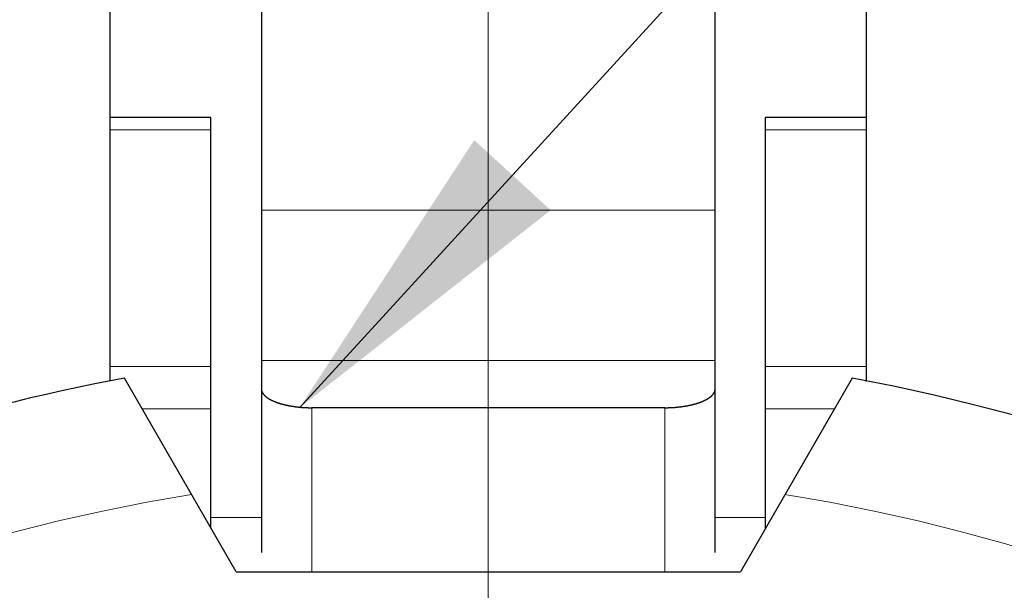
# Model space of a CAD drawing. Units: millimetres. Extents: x 3200 to 3620, y -1104 to -807.
# Drawn here: x 3416 to 3424, y -872 to -868 of the extents above; entities that cross this region are included whole.
import ezdxf

# ---------------------------------------------------------------- set-up
doc = ezdxf.new("R2010")
doc.units = ezdxf.units.MM
doc.linetypes.add('CENTER', pattern=[50.8, 31.75, -6.35, 6.35, -6.35])
doc.layers.get('0').update_dxf_attribs({"lineweight": 30})
for name, color, linetype, lineweight in [('中心线层', 6, 'CENTER', 18), ('切线层', 8, 'Continuous', 9), ('尺寸线层', 1, 'Continuous', 18)]:
    doc.layers.add(name, color=color, linetype=linetype, lineweight=lineweight)
doc.dimstyles.get("Standard").update_dxf_attribs({"dimtxt": 2.5, "dimasz": 2.5, "dimexe": 0.8, "dimexo": 0.1, "dimtad": 1, "dimdsep": 46, "dimlunit": 6, "dimtxsty": 'Standard', "dimcen": 2.5, "dimadec": 0, "dimazin": 0, "dimtm": 0.1, "dimtfac": 0.5, "dimtmove": 0, "dimatfit": 3, "dimfxl": 1.25, "dimtolj": 1, "dimarcsym": 0})

# ---------------------------------------------------------------- blocks, each defined once
blk = doc.blocks.new('*D99')
at = {"layer": 'DEFPOINTS', "color": 0}
for p in [(3446.5162, -829.3419), (3392.5162, -862.9243), (3446.5162, -908.9243)]:
    blk.add_point(p, dxfattribs=at)
at = {"layer": '尺寸线层', "color": 0, "lineweight": -2}
for p, q in [((3392.5162, -862.8243), (3392.5162, -828.5419)), ((3446.5162, -908.8243), (3446.5162, -828.5419)), ((3395.0162, -829.3419), (3444.0162, -829.3419))]:
    blk.add_line(p, q, dxfattribs=at)
at = {"layer": '尺寸线层', "color": 0}
for points in [[(3395.0162, -828.9253), (3395.0162, -829.7586), (3392.5162, -829.3419)], [(3444.0162, -828.9253), (3444.0162, -829.7586), (3446.5162, -829.3419)]]:
    blk.add_solid(points, dxfattribs=at)
at = {"layer": '尺寸线层', "color": 0, "insert": (3419.5162, -827.462), "char_height": 2.5, "attachment_point": 5}
blk.add_mtext('\\A1;{\\fSwis721 LtCn BT|b0|i0|c0|p34;27}', dxfattribs=at)
blk = doc.blocks.new('*D100')
at = {"layer": 'DEFPOINTS', "color": 0}
for p in [(3439.5162, -841.0306), (3399.5162, -854.6363), (3439.5162, -901.145)]:
    blk.add_point(p, dxfattribs=at)
at = {"layer": '尺寸线层', "color": 0, "lineweight": -2}
for p, q in [((3399.5162, -854.5363), (3399.5162, -840.2306)), ((3439.5162, -901.045), (3439.5162, -840.2306)), ((3402.0162, -841.0306), (3437.0162, -841.0306))]:
    blk.add_line(p, q, dxfattribs=at)
at = {"layer": '尺寸线层', "color": 0}
for points in [[(3402.0162, -840.6139), (3402.0162, -841.4473), (3399.5162, -841.0306)], [(3437.0162, -840.6139), (3437.0162, -841.4473), (3439.5162, -841.0306)]]:
    blk.add_solid(points, dxfattribs=at)
at = {"layer": '尺寸线层', "color": 0, "insert": (3419.5162, -839.1056), "char_height": 2.5, "attachment_point": 5}
blk.add_mtext('\\A1;{\\fSwis721 LtCn BT|b0|i0|c0|p34;20±0.1}', dxfattribs=at)
blk = doc.blocks.new('*D102')
at = {"layer": 'DEFPOINTS', "color": 0}
for p in [(3385.8712, -862.9243), (3391.997, -862.9243), (3424.7162, -908.9243)]:
    blk.add_point(p, dxfattribs=at)
at = {"layer": '尺寸线层', "color": 0, "lineweight": -2}
for p, q in [((3391.897, -862.9243), (3385.0712, -862.9243)), ((3385.8712, -906.4243), (3385.8712, -865.4243)), ((3424.6162, -908.9243), (3385.0712, -908.9243))]:
    blk.add_line(p, q, dxfattribs=at)
at = {"layer": '尺寸线层', "color": 0}
for points in [[(3385.4545, -865.4243), (3386.2879, -865.4243), (3385.8712, -862.9243)], [(3385.4545, -906.4243), (3386.2879, -906.4243), (3385.8712, -908.9243)]]:
    blk.add_solid(points, dxfattribs=at)
at = {"layer": '尺寸线层', "color": 0, "insert": (3383.9462, -885.9243), "char_height": 2.5, "attachment_point": 5, "rotation": 90}
blk.add_mtext('\\A1;{\\fSwis721 LtCn BT|b0|i0|c0|p34;23±0.1}', dxfattribs=at)

msp = doc.modelspace()

# ---------------------------------------------------------------- linework, layer by layer
for p, q in [((3417.7162, -865.8342), (3417.7162, -871.7725)), ((3421.3162, -871.7725), (3421.3162, -865.8342)), ((3416.5162, -870.4151), (3416.5162, -866.3732)), ((3422.5162, -870.4163), (3422.5162, -866.3732)), ((3417.3162, -868.3243), (3416.5162, -868.3243)), ((3417.3162, -871.5779), (3417.3162, -868.3243)), ((3421.7162, -871.5779), (3421.7162, -868.3243)), ((3422.5162, -868.3243), (3421.7162, -868.3243)), ((3417.5162, -871.9243), (3416.6305, -870.3901)), ((3422.402, -870.3901), (3421.5162, -871.9243)), ((3420.9162, -870.6243), (3418.1162, -870.6243)), ((3417.5162, -871.9243), (3421.5162, -871.9243))]:
    msp.add_line(p, q)
for points in [[(3417.7163, -870.4744, 0), (3417.7163, -870.4764, 0), (3417.7163, -870.4784, 0), (3417.7163, -870.4794, 0), (3417.7163, -870.4814, 0), (3417.7173, -870.4834, 0), (3417.7173, -870.4854, 0), (3417.7173, -870.4864, 0), (3417.7183, -870.4884, 0), (3417.7183, -870.4904, 0), (3417.7193, -870.4924, 0), (3417.7193, -870.4934, 0), (3417.7203, -870.4954, 0), (3417.7213, -870.4974, 0), (3417.7213, -870.4984, 0), (3417.7223, -870.5004, 0), (3417.7233, -870.5024, 0), (3417.7243, -870.5034, 0), (3417.7253, -870.5054, 0), (3417.7263, -870.5064, 0), (3417.7273, -870.5084, 0), (3417.7283, -870.5104, 0), (3417.7293, -870.5114, 0), (3417.7303, -870.5134, 0), (3417.7313, -870.5144, 0), (3417.7323, -870.5164, 0), (3417.7333, -870.5174, 0), (3417.7343, -870.5184, 0), (3417.7353, -870.5204, 0), (3417.7363, -870.5214, 0), (3417.7383, -870.5234, 0), (3417.7393, -870.5244, 0), (3417.7403, -870.5254, 0), (3417.7413, -870.5274, 0), (3417.7423, -870.5284, 0), (3417.7443, -870.5294, 0), (3417.7453, -870.5304, 0), (3417.7463, -870.5324, 0), (3417.7483, -870.5334, 0), (3417.7493, -870.5344, 0), (3417.7503, -870.5354, 0), (3417.7523, -870.5364, 0), (3417.7533, -870.5384, 0), (3417.7543, -870.5394, 0), (3417.7563, -870.5404, 0), (3417.7573, -870.5414, 0), (3417.7593, -870.5424, 0), (3417.7603, -870.5434, 0), (3417.7623, -870.5444, 0), (3417.7633, -870.5454, 0), (3417.7643, -870.5464, 0), (3417.7663, -870.5474, 0), (3417.7673, -870.5484, 0), (3417.7693, -870.5494, 0), (3417.7703, -870.5504, 0), (3417.7723, -870.5514, 0), (3417.7733, -870.5524, 0), (3417.7753, -870.5534, 0), (3417.7773, -870.5544, 0), (3417.7783, -870.5554, 0), (3417.7803, -870.5554, 0), (3417.7813, -870.5564, 0), (3417.7833, -870.5574, 0), (3417.7843, -870.5584, 0), (3417.7863, -870.5594, 0), (3417.7873, -870.5604, 0), (3417.7893, -870.5604, 0), (3417.7913, -870.5614, 0), (3417.7923, -870.5624, 0), (3417.7943, -870.5634, 0), (3417.7953, -870.5644, 0), (3417.7973, -870.5644, 0), (3417.7993, -870.5654, 0), (3417.8003, -870.5664, 0), (3417.8023, -870.5674, 0), (3417.8033, -870.5684, 0), (3417.8053, -870.5684, 0), (3417.8073, -870.5694, 0), (3417.8083, -870.5704, 0), (3417.8103, -870.5704, 0), (3417.8123, -870.5714, 0), (3417.8133, -870.5724, 0), (3417.8153, -870.5734, 0), (3417.8173, -870.5734, 0), (3417.8183, -870.5744, 0), (3417.8203, -870.5754, 0), (3417.8213, -870.5754, 0), (3417.8233, -870.5764, 0), (3417.8253, -870.5774, 0), (3417.8263, -870.5774, 0), (3417.8283, -870.5784, 0), (3417.8303, -870.5794, 0), (3417.8313, -870.5794, 0), (3417.8333, -870.5804, 0), (3417.8353, -870.5804, 0), (3417.8363, -870.5814, 0), (3417.8383, -870.5824, 0), (3417.8403, -870.5824, 0), (3417.8413, -870.5834, 0), (3417.8433, -870.5844, 0), (3417.8453, -870.5844, 0), (3417.8463, -870.5854, 0), (3417.8483, -870.5854, 0), (3417.8503, -870.5864, 0), (3417.8513, -870.5864, 0), (3417.8533, -870.5874, 0), (3417.8553, -870.5874, 0), (3417.8573, -870.5884, 0), (3417.8583, -870.5894, 0), (3417.8603, -870.5894, 0), (3417.8623, -870.5904, 0), (3417.8633, -870.5904, 0), (3417.8653, -870.5914, 0), (3417.8673, -870.5914, 0), (3417.8683, -870.5924, 0), (3417.8703, -870.5924, 0), (3417.8723, -870.5934, 0), (3417.8733, -870.5934, 0), (3417.8753, -870.5944, 0), (3417.8773, -870.5944, 0), (3417.8793, -870.5954, 0), (3417.8803, -870.5954, 0), (3417.8823, -870.5964, 0), (3417.8843, -870.5964, 0), (3417.8853, -870.5974, 0), (3417.8873, -870.5974, 0), (3417.8893, -870.5974, 0), (3417.8913, -870.5984, 0), (3417.8923, -870.5984, 0), (3417.8943, -870.5994, 0), (3417.8963, -870.5994, 0), (3417.8983, -870.6004, 0), (3417.8993, -870.6004, 0), (3417.9013, -870.6004, 0), (3417.9033, -870.6014, 0), (3417.9043, -870.6014, 0), (3417.9063, -870.6024, 0), (3417.9083, -870.6024, 0), (3417.9103, -870.6024, 0), (3417.9113, -870.6034, 0), (3417.9133, -870.6034, 0), (3417.9153, -870.6044, 0), (3417.9173, -870.6044, 0), (3417.9183, -870.6044, 0), (3417.9203, -870.6054, 0), (3417.9223, -870.6054, 0), (3417.9243, -870.6054, 0), (3417.9253, -870.6064, 0), (3417.9273, -870.6064, 0), (3417.9293, -870.6074, 0), (3417.9303, -870.6074, 0), (3417.9323, -870.6074, 0), (3417.9343, -870.6084, 0), (3417.9363, -870.6084, 0), (3417.9373, -870.6084, 0), (3417.9393, -870.6094, 0), (3417.9413, -870.6094, 0), (3417.9433, -870.6094, 0), (3417.9443, -870.6094, 0), (3417.9463, -870.6104, 0), (3417.9483, -870.6104, 0), (3417.9503, -870.6104, 0), (3417.9513, -870.6114, 0), (3417.9533, -870.6114, 0), (3417.9553, -870.6114, 0), (3417.9573, -870.6124, 0), (3417.9583, -870.6124, 0), (3417.9603, -870.6124, 0), (3417.9623, -870.6124, 0), (3417.9643, -870.6134, 0), (3417.9653, -870.6134, 0), (3417.9673, -870.6134, 0), (3417.9693, -870.6134, 0), (3417.9713, -870.6144, 0), (3417.9733, -870.6144, 0), (3417.9743, -870.6144, 0), (3417.9763, -870.6144, 0), (3417.9783, -870.6154, 0), (3417.9803, -870.6154, 0), (3417.9813, -870.6154, 0), (3417.9833, -870.6154, 0), (3417.9853, -870.6164, 0), (3417.9873, -870.6164, 0), (3417.9883, -870.6164, 0), (3417.9903, -870.6164, 0), (3417.9923, -870.6174, 0), (3417.9943, -870.6174, 0), (3417.9953, -870.6174, 0), (3417.9973, -870.6174, 0), (3417.9993, -870.6174, 0), (3418.0013, -870.6184, 0), (3418.0033, -870.6184, 0), (3418.0043, -870.6184, 0), (3418.0063, -870.6184, 0), (3418.0083, -870.6184, 0), (3418.0103, -870.6184, 0), (3418.0113, -870.6194, 0), (3418.0133, -870.6194, 0), (3418.0153, -870.6194, 0), (3418.0173, -870.6194, 0), (3418.0183, -870.6194, 0), (3418.0203, -870.6204, 0), (3418.0223, -870.6204, 0), (3418.0243, -870.6204, 0), (3418.0253, -870.6204, 0), (3418.0273, -870.6204, 0), (3418.0293, -870.6204, 0), (3418.0313, -870.6204, 0), (3418.0333, -870.6214, 0), (3418.0343, -870.6214, 0), (3418.0363, -870.6214, 0), (3418.0383, -870.6214, 0), (3418.0403, -870.6214, 0), (3418.0413, -870.6214, 0), (3418.0433, -870.6214, 0), (3418.0453, -870.6224, 0), (3418.0473, -870.6224, 0), (3418.0493, -870.6224, 0), (3418.0503, -870.6224, 0), (3418.0523, -870.6224, 0), (3418.0543, -870.6224, 0), (3418.0563, -870.6224, 0), (3418.0573, -870.6224, 0), (3418.0593, -870.6224, 0), (3418.0613, -870.6224, 0), (3418.0633, -870.6234, 0), (3418.0643, -870.6234, 0), (3418.0663, -870.6234, 0), (3418.0683, -870.6234, 0), (3418.0703, -870.6234, 0), (3418.0723, -870.6234, 0), (3418.0733, -870.6234, 0), (3418.0753, -870.6234, 0), (3418.0773, -870.6234, 0), (3418.0793, -870.6234, 0), (3418.0803, -870.6234, 0), (3418.0823, -870.6234, 0), (3418.0843, -870.6234, 0), (3418.0863, -870.6234, 0), (3418.0883, -870.6244, 0), (3418.0893, -870.6244, 0), (3418.0913, -870.6244, 0), (3418.0933, -870.6244, 0), (3418.0953, -870.6244, 0), (3418.0963, -870.6244, 0), (3418.0983, -870.6244, 0), (3418.1003, -870.6244, 0), (3418.1023, -870.6244, 0), (3418.1043, -870.6244, 0), (3418.1053, -870.6244, 0), (3418.1073, -870.6244, 0), (3418.1093, -870.6244, 0), (3418.1113, -870.6244, 0), (3418.1123, -870.6244, 0), (3418.1143, -870.6244, 0), (3418.1163, -870.6244, 0)], [(3420.9163, -870.6244, 0), (3420.9183, -870.6244, 0), (3420.9193, -870.6244, 0), (3420.9213, -870.6244, 0), (3420.9233, -870.6244, 0), (3420.9253, -870.6244, 0), (3420.9273, -870.6244, 0), (3420.9283, -870.6244, 0), (3420.9303, -870.6244, 0), (3420.9323, -870.6244, 0), (3420.9343, -870.6244, 0), (3420.9353, -870.6244, 0), (3420.9373, -870.6244, 0), (3420.9393, -870.6244, 0), (3420.9413, -870.6244, 0), (3420.9433, -870.6244, 0), (3420.9443, -870.6244, 0), (3420.9463, -870.6234, 0), (3420.9483, -870.6234, 0), (3420.9503, -870.6234, 0), (3420.9513, -870.6234, 0), (3420.9533, -870.6234, 0), (3420.9553, -870.6234, 0), (3420.9573, -870.6234, 0), (3420.9593, -870.6234, 0), (3420.9603, -870.6234, 0), (3420.9623, -870.6234, 0), (3420.9643, -870.6234, 0), (3420.9663, -870.6234, 0), (3420.9673, -870.6234, 0), (3420.9693, -870.6234, 0), (3420.9713, -870.6224, 0), (3420.9733, -870.6224, 0), (3420.9753, -870.6224, 0), (3420.9763, -870.6224, 0), (3420.9783, -870.6224, 0), (3420.9803, -870.6224, 0), (3420.9823, -870.6224, 0), (3420.9833, -870.6224, 0), (3420.9853, -870.6224, 0), (3420.9873, -870.6224, 0), (3420.9893, -870.6214, 0), (3420.9903, -870.6214, 0), (3420.9923, -870.6214, 0), (3420.9943, -870.6214, 0), (3420.9963, -870.6214, 0), (3420.9983, -870.6214, 0), (3420.9993, -870.6214, 0), (3421.0013, -870.6204, 0), (3421.0033, -870.6204, 0), (3421.0053, -870.6204, 0), (3421.0063, -870.6204, 0), (3421.0083, -870.6204, 0), (3421.0103, -870.6204, 0), (3421.0123, -870.6204, 0), (3421.0133, -870.6194, 0), (3421.0153, -870.6194, 0), (3421.0173, -870.6194, 0), (3421.0193, -870.6194, 0), (3421.0213, -870.6194, 0), (3421.0223, -870.6184, 0), (3421.0243, -870.6184, 0), (3421.0263, -870.6184, 0), (3421.0283, -870.6184, 0), (3421.0293, -870.6184, 0), (3421.0313, -870.6184, 0), (3421.0333, -870.6174, 0), (3421.0353, -870.6174, 0), (3421.0363, -870.6174, 0), (3421.0383, -870.6174, 0), (3421.0403, -870.6174, 0), (3421.0423, -870.6164, 0), (3421.0443, -870.6164, 0), (3421.0453, -870.6164, 0), (3421.0473, -870.6164, 0), (3421.0493, -870.6154, 0), (3421.0513, -870.6154, 0), (3421.0523, -870.6154, 0), (3421.0543, -870.6154, 0), (3421.0563, -870.6144, 0), (3421.0583, -870.6144, 0), (3421.0593, -870.6144, 0), (3421.0613, -870.6144, 0), (3421.0633, -870.6134, 0), (3421.0653, -870.6134, 0), (3421.0663, -870.6134, 0), (3421.0683, -870.6134, 0), (3421.0703, -870.6124, 0), (3421.0723, -870.6124, 0), (3421.0733, -870.6124, 0), (3421.0753, -870.6124, 0), (3421.0773, -870.6114, 0), (3421.0793, -870.6114, 0), (3421.0803, -870.6114, 0), (3421.0823, -870.6104, 0), (3421.0843, -870.6104, 0), (3421.0863, -870.6104, 0), (3421.0873, -870.6094, 0), (3421.0893, -870.6094, 0), (3421.0913, -870.6094, 0), (3421.0933, -870.6094, 0), (3421.0943, -870.6084, 0), (3421.0963, -870.6084, 0), (3421.0983, -870.6084, 0), (3421.1003, -870.6074, 0), (3421.1013, -870.6074, 0), (3421.1033, -870.6074, 0), (3421.1053, -870.6064, 0), (3421.1073, -870.6064, 0), (3421.1083, -870.6054, 0), (3421.1103, -870.6054, 0), (3421.1123, -870.6054, 0), (3421.1143, -870.6044, 0), (3421.1153, -870.6044, 0), (3421.1173, -870.6044, 0), (3421.1193, -870.6034, 0), (3421.1213, -870.6034, 0), (3421.1223, -870.6024, 0), (3421.1243, -870.6024, 0), (3421.1263, -870.6024, 0), (3421.1273, -870.6014, 0), (3421.1293, -870.6014, 0), (3421.1313, -870.6004, 0), (3421.1333, -870.6004, 0), (3421.1343, -870.6004, 0), (3421.1363, -870.5994, 0), (3421.1383, -870.5994, 0), (3421.1403, -870.5984, 0), (3421.1413, -870.5984, 0), (3421.1433, -870.5974, 0), (3421.1453, -870.5974, 0), (3421.1463, -870.5974, 0), (3421.1483, -870.5964, 0), (3421.1503, -870.5964, 0), (3421.1523, -870.5954, 0), (3421.1533, -870.5954, 0), (3421.1553, -870.5944, 0), (3421.1573, -870.5944, 0), (3421.1583, -870.5934, 0), (3421.1603, -870.5934, 0), (3421.1623, -870.5924, 0), (3421.1643, -870.5924, 0), (3421.1653, -870.5914, 0), (3421.1673, -870.5914, 0), (3421.1693, -870.5904, 0), (3421.1703, -870.5904, 0), (3421.1723, -870.5894, 0), (3421.1743, -870.5894, 0), (3421.1753, -870.5884, 0), (3421.1773, -870.5874, 0), (3421.1793, -870.5874, 0), (3421.1803, -870.5864, 0), (3421.1823, -870.5864, 0), (3421.1843, -870.5854, 0), (3421.1863, -870.5854, 0), (3421.1873, -870.5844, 0), (3421.1893, -870.5844, 0), (3421.1913, -870.5834, 0), (3421.1923, -870.5824, 0), (3421.1943, -870.5824, 0), (3421.1963, -870.5814, 0), (3421.1973, -870.5804, 0), (3421.1993, -870.5804, 0), (3421.2013, -870.5794, 0), (3421.2023, -870.5794, 0), (3421.2043, -870.5784, 0), (3421.2063, -870.5774, 0), (3421.2073, -870.5774, 0), (3421.2093, -870.5764, 0), (3421.2103, -870.5754, 0), (3421.2123, -870.5754, 0), (3421.2143, -870.5744, 0), (3421.2153, -870.5734, 0), (3421.2173, -870.5734, 0), (3421.2193, -870.5724, 0), (3421.2203, -870.5714, 0), (3421.2223, -870.5704, 0), (3421.2243, -870.5704, 0), (3421.2253, -870.5694, 0), (3421.2273, -870.5684, 0), (3421.2283, -870.5684, 0), (3421.2303, -870.5674, 0), (3421.2323, -870.5664, 0), (3421.2333, -870.5654, 0), (3421.2353, -870.5644, 0), (3421.2363, -870.5644, 0), (3421.2383, -870.5634, 0), (3421.2403, -870.5624, 0), (3421.2413, -870.5614, 0), (3421.2433, -870.5604, 0), (3421.2443, -870.5604, 0), (3421.2463, -870.5594, 0), (3421.2483, -870.5584, 0), (3421.2493, -870.5574, 0), (3421.2513, -870.5564, 0), (3421.2523, -870.5554, 0), (3421.2543, -870.5554, 0), (3421.2553, -870.5544, 0), (3421.2573, -870.5534, 0), (3421.2583, -870.5524, 0), (3421.2603, -870.5514, 0), (3421.2613, -870.5504, 0), (3421.2633, -870.5494, 0), (3421.2643, -870.5484, 0), (3421.2663, -870.5474, 0), (3421.2673, -870.5464, 0), (3421.2693, -870.5454, 0), (3421.2703, -870.5444, 0), (3421.2723, -870.5434, 0), (3421.2733, -870.5424, 0), (3421.2753, -870.5414, 0), (3421.2763, -870.5404, 0), (3421.2773, -870.5394, 0), (3421.2793, -870.5384, 0), (3421.2803, -870.5364, 0), (3421.2823, -870.5354, 0), (3421.2833, -870.5344, 0), (3421.2843, -870.5334, 0), (3421.2863, -870.5324, 0), (3421.2873, -870.5304, 0), (3421.2883, -870.5294, 0), (3421.2893, -870.5284, 0), (3421.2913, -870.5274, 0), (3421.2923, -870.5254, 0), (3421.2933, -870.5244, 0), (3421.2943, -870.5234, 0), (3421.2963, -870.5214, 0), (3421.2973, -870.5204, 0), (3421.2983, -870.5184, 0), (3421.2993, -870.5174, 0), (3421.3003, -870.5164, 0), (3421.3013, -870.5144, 0), (3421.3023, -870.5134, 0), (3421.3033, -870.5114, 0), (3421.3043, -870.5104, 0), (3421.3053, -870.5084, 0), (3421.3063, -870.5064, 0), (3421.3073, -870.5054, 0), (3421.3083, -870.5034, 0), (3421.3093, -870.5024, 0), (3421.3103, -870.5004, 0), (3421.3103, -870.4984, 0), (3421.3113, -870.4974, 0), (3421.3123, -870.4954, 0), (3421.3123, -870.4934, 0), (3421.3133, -870.4924, 0), (3421.3143, -870.4904, 0), (3421.3143, -870.4884, 0), (3421.3143, -870.4864, 0), (3421.3153, -870.4854, 0), (3421.3153, -870.4834, 0), (3421.3153, -870.4814, 0), (3421.3163, -870.4794, 0), (3421.3163, -870.4784, 0), (3421.3163, -870.4764, 0), (3421.3163, -870.4744, 0)]]:
    msp.add_polyline3d(points)
for radius, start, end in [(23.4, 104.20096, 75.77831), (19.5, 114.22385, 65.77615), (15.8, 140.13526, 79.47615), (15.8, 100.52385, 129.86474)]:
    msp.add_arc((3419.5162, -885.9243), radius, start, end)
at = {"layer": '中心线层'}
msp.add_line((3419.5162, -885.9243), (3419.5162, -850.1497), dxfattribs=at)
at = {"layer": '切线层'}
for p, q in [((3416.5162, -868.4211), (3417.3162, -868.4211)), ((3421.7162, -868.4211), (3422.5162, -868.4211)), ((3421.3162, -869.0596), (3417.7162, -869.0596)), ((3416.5162, -870.2986), (3417.3162, -870.2986)), ((3421.3162, -870.2497), (3417.7162, -870.2497)), ((3421.7162, -870.2986), (3422.5162, -870.2986)), ((3416.7713, -870.634), (3417.3162, -870.634)), ((3418.1162, -870.6243), (3418.1162, -871.9223)), ((3420.9162, -871.9223), (3420.9162, -870.6243)), ((3421.7162, -870.634), (3422.2612, -870.634)), ((3417.3162, -871.4956), (3417.7162, -871.4956)), ((3421.3162, -871.4956), (3421.7162, -871.4956))]:
    msp.add_line(p, q, dxfattribs=at)
for radius, start, end in [(23.2465, 102.90414, 77.14296), (21.1164, 120, 60), (14.8, 99.14878, 80.85122)]:
    msp.add_arc((3419.5162, -885.9243), radius, start, end, dxfattribs=at)

# ---------------------------------------------------------------- dimensions: what is measured, and where the dimension line sits
at = {"layer": '尺寸线层'}
for base, p1, p2, override, picture, middle in [((3446.5162, -829.3419), (3392.5162, -862.9243), (3446.5162, -908.9243), {"dimlfac": 0.5, "dimlunit": 2, "dimcen": -1, "dimtfac": 0.7, "dimatfit": 1, "dimarcsym": 2}, '*D99', (3419.5162, -827.462)), ((3439.5162, -841.0306), (3399.5162, -854.6363), (3439.5162, -901.145), {"dimlfac": 0.5, "dimlunit": 2, "dimcen": -1, "dimtol": 1, "dimtp": 0.1, "dimtfac": 1, "dimatfit": 1, "dimarcsym": 2}, '*D100', (3419.5162, -839.1056))]:
    dim = msp.add_linear_dim(base=base, p1=p1, p2=p2, text='{\\fSwis721 LtCn BT|b0|i0|c0|p34;<>}', dimstyle='STANDARD', override=override, dxfattribs=at)
    dim.commit()
    dim.dimension.update_dxf_attribs({"geometry": picture, "text_midpoint": middle})
dim = msp.add_linear_dim(base=(3385.8712, -862.9243), p1=(3424.7162, -908.9243), p2=(3391.997, -862.9243), angle=90, text='{\\fSwis721 LtCn BT|b0|i0|c0|p34;<>}', dimstyle='STANDARD', override={"dimgap": 0.625, "dimlfac": 0.5, "dimlunit": 2, "dimcen": -1, "dimtol": 1, "dimlim": 0, "dimtp": 0.1, "dimtm": 0.1, "dimtfac": 1, "dimatfit": 1, "dimarcsym": 2}, dxfattribs=at)
dim.commit()
dim.dimension.update_dxf_attribs({"geometry": '*D102', "text_midpoint": (3383.9462, -885.9243)})

# ---------------------------------------------------------------- leaders
at = {"layer": '尺寸线层', "color": 5}
msp.add_leader([(3418.0195, -870.6244), (3430.9499, -856.5046), (3433.5571, -856.5046)], dimstyle='STANDARD', override={"dimgap": 0.625, "dimtad": 0, "dimlfac": 0.5, "dimlunit": 2, "dimcen": -1, "dimtfac": 0.7, "dimatfit": 1}, dxfattribs=at)

doc.saveas('drawing.dxf')
